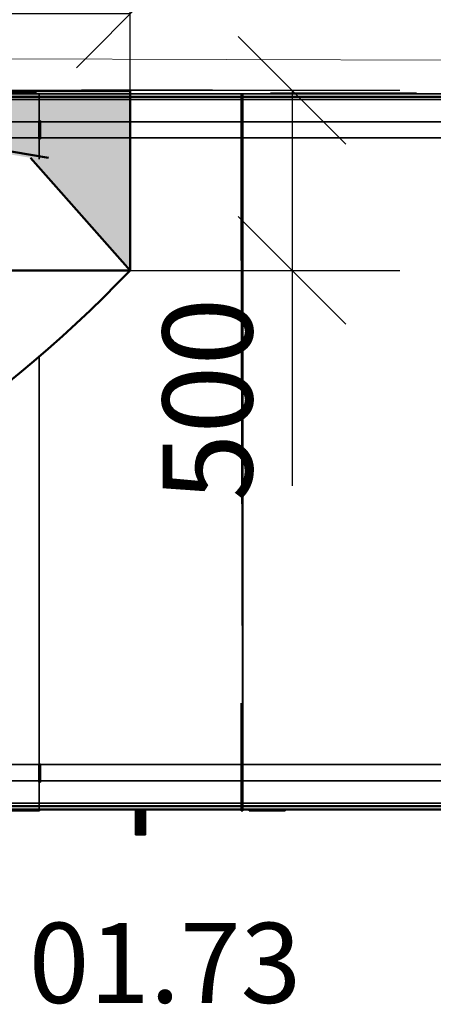
# Model space of a CAD drawing. Units: millimetres. Extents: x 314460 to 1031330, y -109392 to 197899.
# Drawn here: x 427141 to 428294, y -65714 to -62974 of the extents above; entities that cross this region are included whole.
import ezdxf

# ---------------------------------------------------------------- set-up
doc = ezdxf.new("R2010")
doc.units = ezdxf.units.MM
for name, color, linetype, lineweight in [('_DXF stavba', 9, 'Continuous', 13), ('_VZT_odvod', 1, 'Continuous', 50), ('_VZT_tenka', 7, 'Continuous', 25), ('_VZT_zariadenie', 6, 'Continuous', 50)]:
    doc.layers.add(name, color=color, linetype=linetype, lineweight=lineweight)
doc.styles.add('ISOCP', font='isocpeur.ttf')
doc.styles.add('pismo M100', font='isocp.shx', dxfattribs={"height": 250})
doc.dimstyles.new('koty M100', dxfattribs={"dimtxt": 250, "dimasz": 300, "dimexe": 300, "dimexo": 0, "dimgap": 62.5, "dimtad": 1, "dimrnd": 10, "dimtxsty": 'pismo M100', "dimblk": 'OBLIQUE', "dimcen": 300, "dimclrd": 256, "dimclre": 256, "dimclrt": 256, "dimadec": 0, "dimazin": 0, "dimtfac": 1, "dimtofl": 0, "dimtmove": 2, "dimatfit": 3, "dimldrblk": 'OBLIQUE', "dimfxl": 500, "dimfxlon": 1, "dimtfill": 1, "dimtfillclr": 256, "dimlwd": -1, "dimlwe": -1, "dimarcsym": 0})

# ---------------------------------------------------------------- blocks, each defined once
blk = doc.blocks.new('z_icon_pre_pleathfilter.simple')
for p, q in [((-71.9, 344.2), (71.9, 344.2)), ((-71.9, 344.2), (71.9, 344.2)), ((-71.9, -344.2), (-71.9, 344.2)), ((-71.9, -344.2), (-71.9, 344.2)), ((-71.9, 344.2), (71.9, 258.1)), ((-71.9, 344.2), (71.9, 258.1)), ((-71.9, 344.2), (71.9, 344.2)), ((-71.9, 344.2), (71.9, 344.2)), ((-71.9, -344.2), (-71.9, 344.2)), ((-71.9, -344.2), (-71.9, 344.2)), ((-71.9, 344.2), (71.9, 258.1)), ((-71.9, 344.2), (71.9, 258.1)), ((71.9, 344.2), (71.9, -344.2)), ((71.9, 344.2), (71.9, -344.2)), ((71.9, 344.2), (71.9, -344.2)), ((71.9, 344.2), (71.9, -344.2)), ((71.9, 258.1), (-71.9, 172.1)), ((71.9, 258.1), (-71.9, 172.1)), ((71.9, 258.1), (-71.9, 172.1)), ((71.9, 258.1), (-71.9, 172.1)), ((-71.9, 172.1), (71.9, 86)), ((-71.9, 172.1), (71.9, 86)), ((-71.9, 172.1), (71.9, 86)), ((-71.9, 172.1), (71.9, 86)), ((71.9, 86), (-71.9, 0)), ((71.9, 86), (-71.9, 0)), ((71.9, 86), (-71.9, 0)), ((71.9, 86), (-71.9, 0)), ((-71.9, 0), (71.9, -86.1)), ((-71.9, 0), (71.9, -86.1)), ((-71.9, 0), (71.9, -86.1)), ((-71.9, 0), (71.9, -86.1)), ((71.9, -86.1), (-71.9, -172.1)), ((71.9, -86.1), (-71.9, -172.1)), ((71.9, -86.1), (-71.9, -172.1)), ((71.9, -86.1), (-71.9, -172.1)), ((-71.9, -172.1), (71.9, -258.1)), ((-71.9, -172.1), (71.9, -258.1)), ((-71.9, -172.1), (71.9, -258.1)), ((-71.9, -172.1), (71.9, -258.1)), ((71.9, -258.1), (-71.9, -344.2)), ((71.9, -258.1), (-71.9, -344.2)), ((71.9, -258.1), (-71.9, -344.2)), ((71.9, -258.1), (-71.9, -344.2)), ((71.9, -344.2), (-71.9, -344.2)), ((71.9, -344.2), (-71.9, -344.2)), ((71.9, -344.2), (-71.9, -344.2)), ((71.9, -344.2), (-71.9, -344.2))]:
    blk.add_line(p, q)
blk = doc.blocks.new('z_icon_HCCoil.simple')
for p, q in [((16.9, 81.7), (114, 81.7)), ((16.9, 81.7), (114, 81.7)), ((-76.9, -84.6), (-76.9, 12.2)), ((-76.9, -84.6), (-76.9, 12.2)), ((-125.5, -36.7), (-28.5, -36.7)), ((-125.5, -36.7), (-28.5, -36.7))]:
    blk.add_line(p, q)
blk.add_circle((0, 0), 182.9)
blk = doc.blocks.new('z_icon_RX.simple')
for q in [(34.3, -45.2), (34.3, -45.2), (91.2, -45.2), (91.2, -45.2)]:
    blk.add_line((62.7, -0.3), q)
blk.add_circle((0, 0), 203.6)
for points in [[(-0.1, 165.9), (-61.2, 165.4), (-61.9, 35.5), (-62.9, -0.2)], [(62.7, -0.2), (62.9, 39.2), (61.6, 166.3), (-0.1, 165.9)], [(-62.9, -0.2), (-62.4, -34.2), (-61.8, -166), (-0.1, -166.3)], [(-0.1, -166.3), (61.7, -165), (62.4, -33.6), (62.7, -0.2)]]:
    blk.add_open_spline(points, degree=3)
blk = doc.blocks.new('_Oblique')
at = {"color": 0, "linetype": 'ByBlock', "lineweight": -2}
blk.add_line((-0.5, -0.5), (0.5, 0.5), dxfattribs=at)
blk = doc.blocks.new('*D4709')
at = {"layer": '_VZT_tenka'}
for p, q in [((425591.8, -62859.4), (425591.8, -62059.4)), ((429929.8, -62859.4), (429929.8, -62059.4)), ((429929.8, -62359.4), (425591.8, -62359.4))]:
    blk.add_line(p, q, dxfattribs=at)
at = {"layer": 'Defpoints', "color": 0}
for p in [(425591.8, -62359.4), (425591.8, -63464.6), (429929.8, -63464.6)]:
    blk.add_point(p, dxfattribs=at)
at = {"layer": '_VZT_tenka', "xscale": 300, "yscale": 300, "zscale": 300, "rotation": 180}
blk.add_blockref('_Oblique', (425591.8, -62359.4), dxfattribs=at)
at = {"layer": '_VZT_tenka', "xscale": 300, "yscale": 300, "zscale": 300}
blk.add_blockref('_Oblique', (429929.8, -62359.4), dxfattribs=at)
at = {"layer": '_VZT_tenka', "lineweight": -3, "insert": (427071.8, -62179.2), "char_height": 250, "attachment_point": 5, "style": 'pismo M100', "bg_fill": 3, "box_fill_scale": 1.1, "bg_fill_color": 256, "bg_fill_true_color": 13158600, "bg_fill_transparency": 0}
blk.add_mtext('4340', dxfattribs=at)
blk = doc.blocks.new('*D4712')
at = {"layer": '_VZT_tenka'}
for p, q in [((426049.2, -63171.5), (426049.2, -62657.4)), ((427449.2, -63171.5), (427449.2, -62657.4)), ((427449.2, -62957.4), (426049.2, -62957.4))]:
    blk.add_line(p, q, dxfattribs=at)
at = {"layer": 'Defpoints', "color": 0}
for p in [(426049.2, -62957.4), (426049.2, -63171.5), (427449.2, -63171.5)]:
    blk.add_point(p, dxfattribs=at)
at = {"layer": '_VZT_tenka', "xscale": 300, "yscale": 300, "zscale": 300, "rotation": 180}
blk.add_blockref('_Oblique', (426049.2, -62957.4), dxfattribs=at)
at = {"layer": '_VZT_tenka', "xscale": 300, "yscale": 300, "zscale": 300}
blk.add_blockref('_Oblique', (427449.2, -62957.4), dxfattribs=at)
at = {"layer": '_VZT_tenka', "lineweight": -3, "insert": (426749.2, -62782.3), "char_height": 250, "attachment_point": 5, "style": 'pismo M100', "bg_fill": 3, "box_fill_scale": 1.1, "bg_fill_color": 256, "bg_fill_true_color": 13158600, "bg_fill_transparency": 0}
blk.add_mtext('1400', dxfattribs=at)
blk = doc.blocks.new('*D4713')
at = {"layer": '_VZT_tenka'}
for p, q in [((427449.2, -63170.2), (428200.3, -63170.2)), ((427900.3, -63170.2), (427900.3, -63671.5)), ((427449.2, -63671.5), (428200.3, -63671.5))]:
    blk.add_line(p, q, dxfattribs=at)
at = {"layer": 'Defpoints', "color": 0}
for p in [(427449.2, -63170.2), (427449.2, -63671.5), (427900.3, -63671.5)]:
    blk.add_point(p, dxfattribs=at)
at = {"layer": '_VZT_tenka', "xscale": 300, "yscale": 300, "zscale": 300}
for p, rotation in [((427900.3, -63170.2), 90), ((427900.3, -63671.5), 270)]:
    blk.add_blockref('_Oblique', p, dxfattribs=dict(at, rotation=rotation))
at = {"layer": '_VZT_tenka', "lineweight": -3, "insert": (427697.1, -64031.2), "char_height": 250, "attachment_point": 5, "rotation": 90, "style": 'pismo M100', "bg_fill": 3, "box_fill_scale": 1.1, "bg_fill_color": 256, "bg_fill_true_color": 13158600, "bg_fill_transparency": 0}
blk.add_mtext('500', dxfattribs=at)

msp = doc.modelspace()

# ---------------------------------------------------------------- hatches: boundary and pattern name
at = {"layer": '_VZT_odvod'}
h = msp.add_hatch(color=256, dxfattribs=at)
h.dxf.hatch_style = 1
h.paths.add_polyline_path([(427171.874, -63358.26), (427449.19, -63671.501), (427449.19, -63171.501), (426049.19, -63171.501)])

# ---------------------------------------------------------------- linework, layer by layer
at = {"layer": '_DXF stavba'}
msp.add_line((423600.144, -63072.621, 770), (428488.239, -63086.915, 770), dxfattribs=at)
at = {"layer": '_VZT_odvod'}
for p, q in [((426099.313, -63171.501, 987.5), (427221.997, -63358.26, 987.5)), ((427171.874, -63358.26, 987.5), (427449.19, -63671.501, 987.5))]:
    msp.add_line(p, q, dxfattribs=at)
at = {"layer": '_VZT_odvod', "elevation": 987.5}
msp.add_lwpolyline([(427449.19, -63671.501), (427449.19, -63171.501), (426049.19, -63171.501), (426049.19, -63671.501)], close=True, dxfattribs=at)
at = {"layer": '_VZT_odvod'}
msp.add_arc((424872.63, -61202.409, 987.5), 3568.624, 289.250297, 316.220155, dxfattribs=at)
at = {"layer": '_VZT_tenka'}
for p, q in [((427196.004, -63180.181, -53.75), (426151.49, -63180.181, -53.75)), ((427196.004, -63180.181, 2073.25), (426151.49, -63180.181, 2073.25)), ((426151.49, -63180.181, 2073.25), (427196.004, -63180.181, 2073.25)), ((426151.49, -63180.181, -53.75), (427196.004, -63180.181, -53.75)), ((427196.004, -63196.181, -69.75), (426209.004, -63196.181, -69.75)), ((426209.004, -63196.181, 2089.25), (427196.004, -63196.181, 2089.25)), ((427196.004, -63180.181, 2073.25), (427196.004, -63180.181, -53.75)), ((427196.004, -63196.181, 2089.25), (427196.004, -63180.181, 2073.25)), ((427196.004, -63180.181, -53.75), (427196.004, -63196.181, -69.75)), ((429878.004, -63257.681, -69.75), (426617.375, -63257.681, -69.75)), ((426617.375, -63257.681, -169.75), (429878.004, -63257.681, -169.75)), ((426887.889, -63302.681, -169.75), (429878.004, -63302.681, -169.75)), ((429878.004, -63302.681, -69.75), (426887.889, -63302.681, -69.75)), ((426887.889, -63302.681, -69.75), (429878.004, -63302.681, -69.75)), ((429878.004, -63302.681, -169.75), (426887.889, -63302.681, -169.75))]:
    msp.add_line(p, q, dxfattribs=at)
for points in [[(427196.004, -63361.878, -69.75), (427196.004, -63180.181, -69.75), (427196.004, -63180.181, 1009.75), (427196.004, -63361.878, -69.75)], [(427196.004, -63361.878, -69.75), (427196.004, -63180.181, -69.75), (428891.004, -63180.181, -69.75), (428891.004, -63475.181, -69.75)], [(427196.004, -63361.878, -69.75), (427196.004, -63196.181, -69.75), (428891.004, -63196.181, -69.75), (428891.004, -63475.181, -69.75)], [(427763.504, -64875.181, 2089.25), (427763.504, -63182.681, 2094.25), (427758.504, -63182.681, 2094.25), (427758.504, -63475.181, 2094.25)], [(427758.504, -63475.181, 2089.25), (427758.504, -63182.681, 2089.25), (427763.504, -63182.681, 2089.25), (427763.504, -63475.181, 2089.25)], [(427758.504, -63475.181, 2094.25), (427758.504, -63182.681, 2094.25), (427758.504, -63182.681, 2089.25), (427758.504, -63475.181, 2089.25)], [(427763.504, -63475.181, 2089.25), (427763.504, -63182.681, 2089.25), (427763.504, -63182.681, 2094.25), (427763.504, -64875.181, 2089.25)], [(426617.375, -63257.681, -69.75), (429878.004, -63257.681, -69.75), (429878.004, -63257.681, -169.75), (426617.375, -63257.681, 987.5)], [(428891.004, -63475.181, 2073.25), (428891.004, -65170.181, -69.75), (427196.004, -65170.181, -69.75), (427196.004, -63911.101, 987.5)], [(428891.004, -63475.181, 2073.25), (428891.004, -65154.181, -69.75), (427196.004, -65154.181, -69.75), (427196.004, -63911.101, 987.5)], [(427758.504, -63475.181, 2094.25), (427763.504, -65167.681, 2094.25), (427763.504, -65167.681, 2089.25), (427763.504, -64875.181, 2089.25)], [(427758.504, -64875.181, 2094.25), (427758.504, -65167.681, 2094.25), (427763.504, -65167.681, 2094.25), (427758.504, -63475.181, 2094.25)], [(427196.004, -63911.101, 987.5), (427196.004, -65170.181, -69.75), (426209.004, -65170.181, -69.75), (426209.004, -64875.181, -69.75)], [(427196.004, -63911.101, 987.5), (427196.004, -65170.181, -69.75), (427196.004, -65170.181, 2089.25), (427196.004, -64875.181, 2089.25)], [(427196.004, -64875.181, 1009.75), (427196.004, -65170.181, 1009.75), (427196.004, -65170.181, -69.75), (427196.004, -63911.101, 987.5)], [(427196.004, -63911.101, 987.5), (427196.004, -65154.181, -69.75), (427196.004, -65154.181, -53.75), (427196.004, -64875.181, -53.75)], [(427196.004, -64875.181, -53.75), (427196.004, -65154.181, -53.75), (427196.004, -65154.181, -69.75), (427196.004, -63911.101, 987.5)], [(427196.004, -64875.181, -69.75), (427196.004, -65154.181, -69.75), (425644.004, -65154.181, -69.75), (425644.004, -64875.181, -69.75)], [(425644.004, -64875.181, 2089.25), (425644.004, -65154.181, 2089.25), (427196.004, -65154.181, 2089.25), (427196.004, -64875.181, 2089.25)], [(426209.004, -64875.181, 1009.75), (426209.004, -65170.181, 1009.75), (427196.004, -65170.181, 1009.75), (427196.004, -64875.181, 1009.75)], [(426209.004, -64875.181, 2089.25), (426209.004, -65170.181, 2089.25), (427196.004, -65170.181, 2089.25), (427196.004, -64875.181, 2089.25)], [(427196.004, -64875.181, 1009.75), (427196.004, -65170.181, 1009.75), (426209.004, -65170.181, 1009.75), (426209.004, -64875.181, 1009.75)], [(427196.004, -64875.181, 2089.25), (427196.004, -65170.181, 2089.25), (428891.004, -65170.181, 2089.25), (428891.004, -64875.181, 2089.25)], [(427196.004, -64875.181, 2073.25), (427196.004, -65154.181, 2073.25), (427196.004, -65154.181, -53.75), (427196.004, -64875.181, -53.75)], [(427196.004, -64875.181, 2089.25), (427196.004, -65154.181, 2089.25), (428891.004, -65154.181, 2089.25), (428891.004, -64875.181, 2089.25)], [(427196.004, -64875.181, 2089.25), (427196.004, -65170.181, 2089.25), (427196.004, -65170.181, 1009.75), (427196.004, -64875.181, 1009.75)], [(427196.004, -64875.181, -53.75), (427196.004, -65154.181, -53.75), (427196.004, -65154.181, 2073.25), (427196.004, -64875.181, 2073.25)], [(427196.004, -64875.181, 2073.25), (427196.004, -65154.181, 2073.25), (427196.004, -65154.181, 2089.25), (427196.004, -64875.181, 2089.25)], [(427196.004, -64875.181, 2089.25), (427196.004, -65154.181, 2089.25), (427196.004, -65154.181, 2073.25), (427196.004, -64875.181, 2073.25)], [(427758.504, -64875.181, 2089.25), (427758.504, -65167.681, 2089.25), (427758.504, -65167.681, 2094.25), (427758.504, -64875.181, 2094.25)], [(427763.504, -64875.181, 2089.25), (427763.504, -65167.681, 2089.25), (427758.504, -65167.681, 2089.25), (427758.504, -64875.181, 2089.25)]]:
    msp.add_polyline3d(points, dxfattribs=at)
for points in [[(427196.004, -63180.181, 1009.75), (427196.004, -63180.181, -69.75), (426209.004, -63180.181, -69.75), (426209.004, -63180.181, 1009.75)], [(427196.004, -63180.181, 2089.25), (427196.004, -63180.181, 1009.75), (426209.004, -63180.181, 1009.75), (426209.004, -63180.181, 2089.25)], [(427196.004, -63180.181, -69.75), (427196.004, -63180.181, 2089.25), (428891.004, -63180.181, 2089.25), (428891.004, -63180.181, -69.75)], [(427196.004, -63180.181, -53.75), (427196.004, -63180.181, 2073.25), (428891.004, -63180.181, 2073.25), (428891.004, -63180.181, -53.75)], [(427196.004, -63196.181, -53.75), (427196.004, -63196.181, 2073.25), (427196.004, -63180.181, 2073.25), (427196.004, -63180.181, -53.75)], [(427196.004, -63180.181, 2073.25), (427196.004, -63196.181, 2089.25), (428891.004, -63196.181, 2089.25), (428891.004, -63180.181, 2073.25)], [(427196.004, -63196.181, -69.75), (427196.004, -63180.181, -53.75), (428891.004, -63180.181, -53.75), (428891.004, -63196.181, -69.75)], [(427196.004, -63196.181, 2073.25), (427196.004, -63196.181, 2089.25), (427196.004, -63180.181, 2073.25)], [(427196.004, -63196.181, -69.75), (427196.004, -63196.181, -53.75), (427196.004, -63180.181, -53.75)], [(427196.004, -63180.181, -53.75), (427196.004, -63180.181, 2073.25), (427196.004, -63196.181, 2073.25), (427196.004, -63196.181, -53.75)], [(427196.004, -63180.181, 2073.25), (427196.004, -63196.181, 2089.25), (427196.004, -63196.181, 2073.25)], [(427196.004, -63196.181, -69.75), (427196.004, -63180.181, -53.75), (427196.004, -63196.181, -53.75)], [(427758.504, -63182.681, 2089.25), (427758.504, -63182.681, 2094.25), (427763.504, -63182.681, 2094.25), (427763.504, -63182.681, 2089.25)], [(427194.504, -63255.181, -169.75), (427194.504, -63305.181, -169.75), (427194.504, -63305.181, -69.75), (427194.504, -63255.181, -69.75)], [(427199.504, -63255.181, -69.75), (427199.504, -63255.181, -169.75), (427194.504, -63255.181, -169.75), (427194.504, -63255.181, -69.75)], [(427199.504, -63255.181, -169.75), (427199.504, -63305.181, -169.75), (427194.504, -63305.181, -169.75), (427194.504, -63255.181, -169.75)], [(427194.504, -63255.181, -69.75), (427194.504, -63305.181, -69.75), (427199.504, -63305.181, -69.75), (427199.504, -63255.181, -69.75)], [(427199.504, -63255.181, -69.75), (427199.504, -63305.181, -69.75), (427199.504, -63305.181, -169.75), (427199.504, -63255.181, -169.75)], [(427199.504, -63305.181, -169.75), (427199.504, -63305.181, -69.75), (427194.504, -63305.181, -69.75), (427194.504, -63305.181, -169.75)], [(425644.004, -65046.681, -169.75), (425644.004, -65046.681, -69.75), (429878.004, -65046.681, -69.75), (429878.004, -65046.681, -169.75)], [(425644.004, -65046.681, -69.75), (425644.004, -65091.681, -69.75), (429878.004, -65091.681, -69.75), (429878.004, -65046.681, -69.75)], [(429878.004, -65046.681, -169.75), (429878.004, -65091.681, -169.75), (425644.004, -65091.681, -169.75), (425644.004, -65046.681, -169.75)], [(427194.504, -65045.181, -169.75), (427194.504, -65095.181, -169.75), (427194.504, -65095.181, -69.75), (427194.504, -65045.181, -69.75)], [(427199.504, -65045.181, -69.75), (427199.504, -65045.181, -169.75), (427194.504, -65045.181, -169.75), (427194.504, -65045.181, -69.75)], [(427199.504, -65045.181, -169.75), (427199.504, -65095.181, -169.75), (427194.504, -65095.181, -169.75), (427194.504, -65045.181, -169.75)], [(427194.504, -65045.181, -69.75), (427194.504, -65095.181, -69.75), (427199.504, -65095.181, -69.75), (427199.504, -65045.181, -69.75)], [(427199.504, -65045.181, -69.75), (427199.504, -65095.181, -69.75), (427199.504, -65095.181, -169.75), (427199.504, -65045.181, -169.75)], [(425644.004, -65091.681, -69.75), (425644.004, -65091.681, -169.75), (429878.004, -65091.681, -169.75), (429878.004, -65091.681, -69.75)], [(427199.504, -65095.181, -169.75), (427199.504, -65095.181, -69.75), (427194.504, -65095.181, -69.75), (427194.504, -65095.181, -169.75)], [(427196.004, -65170.181, 2073.25), (427196.004, -65154.181, 2089.25), (425644.004, -65154.181, 2089.25), (425644.004, -65170.181, 2073.25)], [(427196.004, -65154.181, -69.75), (427196.004, -65170.181, -53.75), (425644.004, -65170.181, -53.75), (425644.004, -65154.181, -69.75)], [(427196.004, -65170.181, -53.75), (427196.004, -65170.181, 2073.25), (425644.004, -65170.181, 2073.25), (425644.004, -65170.181, -53.75)], [(427196.004, -65170.181, -69.75), (427196.004, -65170.181, 1009.75), (426209.004, -65170.181, 1009.75), (426209.004, -65170.181, -69.75)], [(427196.004, -65170.181, 1009.75), (427196.004, -65170.181, 2089.25), (426209.004, -65170.181, 2089.25), (426209.004, -65170.181, 1009.75)], [(426209.504, -65170.181, -35.25), (426209.504, -65175.181, -35.25), (427196.504, -65175.181, -35.25), (427196.504, -65170.181, -35.25)], [(426209.504, -65175.181, -40.25), (426209.504, -65170.181, -40.25), (427196.504, -65170.181, -40.25), (427196.504, -65175.181, -40.25)], [(427196.504, -65170.181, -35.25), (427196.504, -65170.181, -40.25), (426209.504, -65170.181, -40.25), (426209.504, -65170.181, -35.25)], [(426209.504, -65170.181, 2059.75), (426209.504, -65175.181, 2059.75), (427196.504, -65175.181, 2059.75), (427196.504, -65170.181, 2059.75)], [(426209.504, -65175.181, 2054.75), (426209.504, -65170.181, 2054.75), (427196.504, -65170.181, 2054.75), (427196.504, -65175.181, 2054.75)], [(427196.504, -65170.181, 2059.75), (427196.504, -65170.181, 2054.75), (426209.504, -65170.181, 2054.75), (426209.504, -65170.181, 2059.75)], [(426209.504, -65175.181, -35.25), (426209.504, -65175.181, -40.25), (427196.504, -65175.181, -40.25), (427196.504, -65175.181, -35.25)], [(426209.504, -65175.181, 2059.75), (426209.504, -65175.181, 2054.75), (427196.504, -65175.181, 2054.75), (427196.504, -65175.181, 2059.75)], [(427076.004, -65170.181, 170.25), (427076.004, -65175.181, 170.25), (427176.004, -65175.181, 170.25), (427176.004, -65170.181, 170.25)], [(427076.004, -65175.181, 90.25), (427076.004, -65170.181, 90.25), (427176.004, -65170.181, 90.25), (427176.004, -65175.181, 90.25)], [(427176.004, -65170.181, 170.25), (427176.004, -65170.181, 90.25), (427076.004, -65170.181, 90.25), (427076.004, -65170.181, 170.25)], [(427076.004, -65170.181, 1048.75), (427076.004, -65175.181, 1048.75), (427176.004, -65175.181, 1048.75), (427176.004, -65170.181, 1048.75)], [(427076.004, -65175.181, 968.75), (427076.004, -65170.181, 968.75), (427176.004, -65170.181, 968.75), (427176.004, -65175.181, 968.75)], [(427176.004, -65170.181, 1048.75), (427176.004, -65170.181, 968.75), (427076.004, -65170.181, 968.75), (427076.004, -65170.181, 1048.75)], [(427076.004, -65170.181, 1929.25), (427076.004, -65175.181, 1929.25), (427176.004, -65175.181, 1929.25), (427176.004, -65170.181, 1929.25)], [(427076.004, -65175.181, 1849.25), (427076.004, -65170.181, 1849.25), (427176.004, -65170.181, 1849.25), (427176.004, -65175.181, 1849.25)], [(427176.004, -65170.181, 1929.25), (427176.004, -65170.181, 1849.25), (427076.004, -65170.181, 1849.25), (427076.004, -65170.181, 1929.25)], [(427076.004, -65175.181, 170.25), (427076.004, -65175.181, 90.25), (427176.004, -65175.181, 90.25), (427176.004, -65175.181, 170.25)], [(427076.004, -65175.181, 1048.75), (427076.004, -65175.181, 968.75), (427176.004, -65175.181, 968.75), (427176.004, -65175.181, 1048.75)], [(427076.004, -65175.181, 1929.25), (427076.004, -65175.181, 1849.25), (427176.004, -65175.181, 1849.25), (427176.004, -65175.181, 1929.25)], [(427176.004, -65175.181, 170.25), (427176.004, -65175.181, 90.25), (427176.004, -65170.181, 90.25), (427176.004, -65170.181, 170.25)], [(427176.004, -65175.181, 1048.75), (427176.004, -65175.181, 968.75), (427176.004, -65170.181, 968.75), (427176.004, -65170.181, 1048.75)], [(427176.004, -65175.181, 1929.25), (427176.004, -65175.181, 1849.25), (427176.004, -65170.181, 1849.25), (427176.004, -65170.181, 1929.25)], [(427196.004, -65170.181, -53.75), (427196.004, -65170.181, 2073.25), (427196.004, -65154.181, 2073.25), (427196.004, -65154.181, -53.75)], [(428891.004, -65170.181, 2073.25), (428891.004, -65154.181, 2089.25), (427196.004, -65154.181, 2089.25), (427196.004, -65170.181, 2073.25)], [(428891.004, -65154.181, -69.75), (428891.004, -65170.181, -53.75), (427196.004, -65170.181, -53.75), (427196.004, -65154.181, -69.75)], [(427196.004, -65170.181, 2073.25), (427196.004, -65154.181, 2089.25), (427196.004, -65154.181, 2073.25)], [(427196.004, -65154.181, -69.75), (427196.004, -65170.181, -53.75), (427196.004, -65154.181, -53.75)], [(427196.004, -65154.181, -53.75), (427196.004, -65154.181, 2073.25), (427196.004, -65170.181, 2073.25), (427196.004, -65170.181, -53.75)], [(427196.004, -65154.181, 2073.25), (427196.004, -65154.181, 2089.25), (427196.004, -65170.181, 2073.25)], [(427196.004, -65154.181, -69.75), (427196.004, -65154.181, -53.75), (427196.004, -65170.181, -53.75)], [(427196.004, -65170.181, 2089.25), (427196.004, -65170.181, -69.75), (428891.004, -65170.181, -69.75), (428891.004, -65170.181, 2089.25)], [(427196.004, -65170.181, -35.25), (427196.004, -65170.181, -40.25), (427196.004, -65172.181, -40.25), (427196.004, -65172.181, -35.25)], [(427196.004, -65170.181, -35.25), (427196.004, -65172.181, -35.25), (429196.004, -65172.181, -35.25), (429196.004, -65170.181, -35.25)], [(427196.004, -65172.181, -40.25), (427196.004, -65170.181, -40.25), (429196.004, -65170.181, -40.25), (429196.004, -65172.181, -40.25)], [(429196.004, -65170.181, -35.25), (429196.004, -65170.181, -40.25), (427196.004, -65170.181, -40.25), (427196.004, -65170.181, -35.25)], [(427196.004, -65170.181, 2059.75), (427196.004, -65170.181, 2054.75), (427196.004, -65172.181, 2054.75), (427196.004, -65172.181, 2059.75)], [(427196.004, -65170.181, 2059.75), (427196.004, -65172.181, 2059.75), (429196.004, -65172.181, 2059.75), (429196.004, -65170.181, 2059.75)], [(427196.004, -65172.181, 2054.75), (427196.004, -65170.181, 2054.75), (429196.004, -65170.181, 2054.75), (429196.004, -65172.181, 2054.75)], [(429196.004, -65170.181, 2059.75), (429196.004, -65170.181, 2054.75), (427196.004, -65170.181, 2054.75), (427196.004, -65170.181, 2059.75)], [(428891.004, -65170.181, -53.75), (428891.004, -65170.181, 2073.25), (427196.004, -65170.181, 2073.25), (427196.004, -65170.181, -53.75)], [(427196.004, -65172.181, -35.25), (427196.004, -65172.181, -40.25), (429196.004, -65172.181, -40.25), (429196.004, -65172.181, -35.25)], [(427196.004, -65172.181, 2059.75), (427196.004, -65172.181, 2054.75), (429196.004, -65172.181, 2054.75), (429196.004, -65172.181, 2059.75)], [(427196.504, -65175.181, -35.25), (427196.504, -65175.181, -40.25), (427196.504, -65170.181, -40.25), (427196.504, -65170.181, -35.25)], [(427196.504, -65175.181, 2059.75), (427196.504, -65175.181, 2054.75), (427196.504, -65170.181, 2054.75), (427196.504, -65170.181, 2059.75)], [(427464.273, -65242.181, 1012.481), (427464.273, -65170.181, 1012.481), (427464.004, -65170.181, 1009.75), (427464.004, -65242.181, 1009.75)], [(427464.004, -65242.181, 1009.75), (427464.004, -65170.181, 1009.75), (427464.273, -65170.181, 1007.019), (427464.273, -65242.181, 1007.019)], [(427464.273, -65170.181, 1007.019), (427464.004, -65170.181, 1009.75), (427464.273, -65170.181, 1007.019), (427478.004, -65170.181, 1009.75)], [(427465.069, -65242.181, 1015.108), (427465.069, -65170.181, 1015.108), (427464.273, -65170.181, 1012.481), (427464.273, -65242.181, 1012.481)], [(427464.273, -65242.181, 1007.019), (427464.273, -65170.181, 1007.019), (427465.069, -65170.181, 1004.393), (427465.069, -65242.181, 1004.393)], [(427464.273, -65170.181, 1012.481), (427465.069, -65170.181, 1015.108), (427464.273, -65170.181, 1012.481), (427478.004, -65170.181, 1009.75)], [(427466.363, -65242.181, 1017.528), (427466.363, -65170.181, 1017.528), (427465.069, -65170.181, 1015.108), (427465.069, -65242.181, 1015.108)], [(427465.069, -65242.181, 1004.393), (427465.069, -65170.181, 1004.393), (427466.363, -65170.181, 1001.972), (427466.363, -65242.181, 1001.972)], [(427466.363, -65170.181, 1001.972), (427465.069, -65170.181, 1004.393), (427466.363, -65170.181, 1001.972), (427478.004, -65170.181, 1009.75)], [(427468.104, -65242.181, 1019.65), (427468.104, -65170.181, 1019.65), (427466.363, -65170.181, 1017.528), (427466.363, -65242.181, 1017.528)], [(427466.363, -65242.181, 1001.972), (427466.363, -65170.181, 1001.972), (427468.104, -65170.181, 999.851), (427468.104, -65242.181, 999.851)], [(427466.363, -65170.181, 1017.528), (427468.104, -65170.181, 1019.65), (427466.363, -65170.181, 1017.528), (427478.004, -65170.181, 1009.75)], [(427470.226, -65242.181, 1021.391), (427470.226, -65170.181, 1021.391), (427468.104, -65170.181, 1019.65), (427468.104, -65242.181, 1019.65)], [(427468.104, -65242.181, 999.851), (427468.104, -65170.181, 999.851), (427470.226, -65170.181, 998.11), (427470.226, -65242.181, 998.11)], [(427470.226, -65170.181, 998.11), (427468.104, -65170.181, 999.851), (427470.226, -65170.181, 998.11), (427478.004, -65170.181, 1009.75)], [(427472.646, -65242.181, 1022.684), (427472.646, -65170.181, 1022.684), (427470.226, -65170.181, 1021.391), (427470.226, -65242.181, 1021.391)], [(427470.226, -65242.181, 998.11), (427470.226, -65170.181, 998.11), (427472.646, -65170.181, 996.816), (427472.646, -65242.181, 996.816)], [(427470.226, -65170.181, 1021.391), (427472.646, -65170.181, 1022.684), (427470.226, -65170.181, 1021.391), (427478.004, -65170.181, 1009.75)], [(427475.272, -65242.181, 1023.481), (427475.272, -65170.181, 1023.481), (427472.646, -65170.181, 1022.684), (427472.646, -65242.181, 1022.684)], [(427472.646, -65242.181, 996.816), (427472.646, -65170.181, 996.816), (427475.272, -65170.181, 996.019), (427475.272, -65242.181, 996.019)], [(427475.272, -65170.181, 996.019), (427472.646, -65170.181, 996.816), (427475.272, -65170.181, 996.019), (427478.004, -65170.181, 1009.75)], [(427478.004, -65242.181, 1023.75), (427478.004, -65170.181, 1023.75), (427475.272, -65170.181, 1023.481), (427475.272, -65242.181, 1023.481)], [(427475.272, -65242.181, 996.019), (427475.272, -65170.181, 996.019), (427478.004, -65170.181, 995.75), (427478.004, -65242.181, 995.75)], [(427475.272, -65170.181, 1023.481), (427478.004, -65170.181, 1023.75), (427475.272, -65170.181, 1023.481), (427478.004, -65170.181, 1009.75)], [(427478.004, -65242.181, 995.75), (427478.004, -65170.181, 995.75), (427480.735, -65170.181, 996.019), (427480.735, -65242.181, 996.019)], [(427480.735, -65242.181, 1023.481), (427480.735, -65170.181, 1023.481), (427478.004, -65170.181, 1023.75), (427478.004, -65242.181, 1023.75)], [(427480.735, -65170.181, 996.019), (427478.004, -65170.181, 995.75), (427480.735, -65170.181, 996.019), (427478.004, -65170.181, 1009.75)], [(427485.782, -65170.181, 998.11), (427483.361, -65170.181, 996.816), (427485.782, -65170.181, 998.11), (427478.004, -65170.181, 1009.75)], [(427489.644, -65170.181, 1001.972), (427487.903, -65170.181, 999.851), (427489.644, -65170.181, 1001.972), (427478.004, -65170.181, 1009.75)], [(427491.735, -65170.181, 1007.019), (427490.938, -65170.181, 1004.393), (427491.735, -65170.181, 1007.019), (427478.004, -65170.181, 1009.75)], [(427491.735, -65170.181, 1012.481), (427492.004, -65170.181, 1009.75), (427491.735, -65170.181, 1012.481), (427478.004, -65170.181, 1009.75)], [(427489.644, -65170.181, 1017.528), (427490.938, -65170.181, 1015.108), (427489.644, -65170.181, 1017.528), (427478.004, -65170.181, 1009.75)], [(427485.782, -65170.181, 1021.391), (427487.903, -65170.181, 1019.65), (427485.782, -65170.181, 1021.391), (427478.004, -65170.181, 1009.75)], [(427480.735, -65170.181, 1023.481), (427483.361, -65170.181, 1022.684), (427480.735, -65170.181, 1023.481), (427478.004, -65170.181, 1009.75)], [(427480.735, -65242.181, 996.019), (427480.735, -65170.181, 996.019), (427483.361, -65170.181, 996.816), (427483.361, -65242.181, 996.816)], [(427483.361, -65242.181, 1022.684), (427483.361, -65170.181, 1022.684), (427480.735, -65170.181, 1023.481), (427480.735, -65242.181, 1023.481)], [(427483.361, -65242.181, 996.816), (427483.361, -65170.181, 996.816), (427485.782, -65170.181, 998.11), (427485.782, -65242.181, 998.11)], [(427485.782, -65242.181, 1021.391), (427485.782, -65170.181, 1021.391), (427483.361, -65170.181, 1022.684), (427483.361, -65242.181, 1022.684)], [(427485.782, -65242.181, 998.11), (427485.782, -65170.181, 998.11), (427487.903, -65170.181, 999.851), (427487.903, -65242.181, 999.851)], [(427487.903, -65242.181, 1019.65), (427487.903, -65170.181, 1019.65), (427485.782, -65170.181, 1021.391), (427485.782, -65242.181, 1021.391)], [(427487.903, -65242.181, 999.851), (427487.903, -65170.181, 999.851), (427489.644, -65170.181, 1001.972), (427489.644, -65242.181, 1001.972)], [(427489.644, -65242.181, 1017.528), (427489.644, -65170.181, 1017.528), (427487.903, -65170.181, 1019.65), (427487.903, -65242.181, 1019.65)], [(427489.644, -65242.181, 1001.972), (427489.644, -65170.181, 1001.972), (427490.938, -65170.181, 1004.393), (427490.938, -65242.181, 1004.393)], [(427490.938, -65242.181, 1015.108), (427490.938, -65170.181, 1015.108), (427489.644, -65170.181, 1017.528), (427489.644, -65242.181, 1017.528)], [(427490.938, -65242.181, 1004.393), (427490.938, -65170.181, 1004.393), (427491.735, -65170.181, 1007.019), (427491.735, -65242.181, 1007.019)], [(427491.735, -65242.181, 1012.481), (427491.735, -65170.181, 1012.481), (427490.938, -65170.181, 1015.108), (427490.938, -65242.181, 1015.108)], [(427491.735, -65242.181, 1007.019), (427491.735, -65170.181, 1007.019), (427492.004, -65170.181, 1009.75), (427492.004, -65242.181, 1009.75)], [(427492.004, -65242.181, 1009.75), (427492.004, -65170.181, 1009.75), (427491.735, -65170.181, 1012.481), (427491.735, -65242.181, 1012.481)], [(427758.504, -65167.681, 2094.25), (427758.504, -65167.681, 2089.25), (427763.504, -65167.681, 2089.25), (427763.504, -65167.681, 2094.25)], [(427758.504, -65170.181, 2079.25), (427758.504, -65170.181, -50.75), (427758.504, -65175.181, -50.75), (427758.504, -65175.181, 2079.25)], [(427758.504, -65170.181, 2079.25), (427758.504, -65175.181, 2079.25), (427763.504, -65175.181, 2079.25), (427763.504, -65170.181, 2079.25)], [(427758.504, -65175.181, -50.75), (427758.504, -65170.181, -50.75), (427763.504, -65170.181, -50.75), (427763.504, -65175.181, -50.75)], [(427763.504, -65170.181, 2079.25), (427763.504, -65170.181, -50.75), (427758.504, -65170.181, -50.75), (427758.504, -65170.181, 2079.25)], [(427758.504, -65175.181, 2079.25), (427758.504, -65175.181, -50.75), (427763.504, -65175.181, -50.75), (427763.504, -65175.181, 2079.25)], [(427763.504, -65175.181, 2079.25), (427763.504, -65175.181, -50.75), (427763.504, -65170.181, -50.75), (427763.504, -65170.181, 2079.25)], [(427781.004, -65170.181, 170.25), (427781.004, -65170.181, 90.25), (427781.004, -65175.181, 90.25), (427781.004, -65175.181, 170.25)], [(427781.004, -65170.181, 170.25), (427781.004, -65175.181, 170.25), (427881.004, -65175.181, 170.25), (427881.004, -65170.181, 170.25)], [(427781.004, -65175.181, 90.25), (427781.004, -65170.181, 90.25), (427881.004, -65170.181, 90.25), (427881.004, -65175.181, 90.25)], [(427881.004, -65170.181, 170.25), (427881.004, -65170.181, 90.25), (427781.004, -65170.181, 90.25), (427781.004, -65170.181, 170.25)], [(427781.004, -65170.181, 1929.25), (427781.004, -65170.181, 1849.25), (427781.004, -65175.181, 1849.25), (427781.004, -65175.181, 1929.25)], [(427781.004, -65170.181, 1929.25), (427781.004, -65175.181, 1929.25), (427881.004, -65175.181, 1929.25), (427881.004, -65170.181, 1929.25)], [(427781.004, -65175.181, 1849.25), (427781.004, -65170.181, 1849.25), (427881.004, -65170.181, 1849.25), (427881.004, -65175.181, 1849.25)], [(427881.004, -65170.181, 1929.25), (427881.004, -65170.181, 1849.25), (427781.004, -65170.181, 1849.25), (427781.004, -65170.181, 1929.25)], [(427781.004, -65175.181, 170.25), (427781.004, -65175.181, 90.25), (427881.004, -65175.181, 90.25), (427881.004, -65175.181, 170.25)], [(427781.004, -65175.181, 1929.25), (427781.004, -65175.181, 1849.25), (427881.004, -65175.181, 1849.25), (427881.004, -65175.181, 1929.25)], [(427881.004, -65175.181, 170.25), (427881.004, -65175.181, 90.25), (427881.004, -65170.181, 90.25), (427881.004, -65170.181, 170.25)], [(427881.004, -65175.181, 1929.25), (427881.004, -65175.181, 1849.25), (427881.004, -65170.181, 1849.25), (427881.004, -65170.181, 1929.25)], [(427465.069, -65242.181, 1015.108), (427464.273, -65242.181, 1012.481), (427464.004, -65242.181, 1009.75), (427478.004, -65242.181, 1009.75)], [(427464.004, -65242.181, 1009.75), (427464.273, -65242.181, 1007.019), (427465.069, -65242.181, 1004.393), (427478.004, -65242.181, 1009.75)], [(427468.104, -65242.181, 1019.65), (427466.363, -65242.181, 1017.528), (427465.069, -65242.181, 1015.108), (427478.004, -65242.181, 1009.75)], [(427465.069, -65242.181, 1004.393), (427466.363, -65242.181, 1001.972), (427468.104, -65242.181, 999.851), (427478.004, -65242.181, 1009.75)], [(427472.646, -65242.181, 1022.684), (427470.226, -65242.181, 1021.391), (427468.104, -65242.181, 1019.65), (427478.004, -65242.181, 1009.75)], [(427468.104, -65242.181, 999.851), (427470.226, -65242.181, 998.11), (427472.646, -65242.181, 996.816), (427478.004, -65242.181, 1009.75)], [(427478.004, -65242.181, 1023.75), (427475.272, -65242.181, 1023.481), (427472.646, -65242.181, 1022.684), (427478.004, -65242.181, 1009.75)], [(427472.646, -65242.181, 996.816), (427475.272, -65242.181, 996.019), (427478.004, -65242.181, 995.75), (427478.004, -65242.181, 1009.75)], [(427478.004, -65242.181, 995.75), (427480.735, -65242.181, 996.019), (427483.361, -65242.181, 996.816), (427478.004, -65242.181, 1009.75)], [(427483.361, -65242.181, 996.816), (427485.782, -65242.181, 998.11), (427487.903, -65242.181, 999.851), (427478.004, -65242.181, 1009.75)], [(427487.903, -65242.181, 999.851), (427489.644, -65242.181, 1001.972), (427490.938, -65242.181, 1004.393), (427478.004, -65242.181, 1009.75)], [(427490.938, -65242.181, 1004.393), (427491.735, -65242.181, 1007.019), (427492.004, -65242.181, 1009.75), (427478.004, -65242.181, 1009.75)], [(427492.004, -65242.181, 1009.75), (427491.735, -65242.181, 1012.481), (427490.938, -65242.181, 1015.108), (427478.004, -65242.181, 1009.75)], [(427490.938, -65242.181, 1015.108), (427489.644, -65242.181, 1017.528), (427487.903, -65242.181, 1019.65), (427478.004, -65242.181, 1009.75)], [(427487.903, -65242.181, 1019.65), (427485.782, -65242.181, 1021.391), (427483.361, -65242.181, 1022.684), (427478.004, -65242.181, 1009.75)], [(427483.361, -65242.181, 1022.684), (427480.735, -65242.181, 1023.481), (427478.004, -65242.181, 1023.75), (427478.004, -65242.181, 1009.75)]]:
    msp.add_3dface(points, dxfattribs=at)
at = {"layer": '_VZT_zariadenie', "elevation": 993}
for points in [[(429922.004, -64875.181), (429922.004, -63188.181), (426199.582, -63188.181)], [(425600.004, -64699.963), (425600.004, -65162.181), (429922.004, -65162.181), (429922.004, -64875.181)]]:
    msp.add_lwpolyline(points, dxfattribs=at)

# ---------------------------------------------------------------- block references
at = {"layer": '_VZT_tenka', "extrusion": (1.22465e-16, -1, -3.44509e-16), "rotation": 180}
msp.add_blockref('z_icon_pre_pleathfilter.simple', (427116.004, 470, 63175.181), dxfattribs=at)
at = {"layer": '_VZT_tenka', "extrusion": (1.22465e-16, 1, -3.44509e-16), "rotation": 180}
msp.add_blockref('z_icon_HCCoil.simple', (-427496.004, 1729.25, -63170.181), dxfattribs=at)
at = {"layer": '_VZT_tenka', "extrusion": (2.73235e-32, -1, -3.44509e-16), "rotation": 180}
msp.add_blockref('z_icon_RX.simple', (428043.504, 1009.75, 63178.181), dxfattribs=at)
at = {"layer": '_VZT_tenka', "extrusion": (0, 1, -3.44509e-16), "rotation": 180}
for name, p in [('z_icon_HCCoil.simple', (-427496.004, 1729.25, -65172.181)), ('z_icon_RX.simple', (-428043.504, 1009.75, -65172.181))]:
    msp.add_blockref(name, p, dxfattribs=at)

# ---------------------------------------------------------------- texts
at = {"layer": '_DXF stavba', "insert": (427546.161, -65598.22, 770), "char_height": 222.75, "attachment_point": 5, "style": 'ISOCP'}
msp.add_mtext_dynamic_manual_height_columns('01.73', width=672.00351, gutter_width=500, heights=[0], dxfattribs=at)

# ---------------------------------------------------------------- next in the draw order: dimensions: what is measured, and where the dimension line sits
at = {"layer": '_VZT_tenka', "lineweight": -3}
dim = msp.add_linear_dim(base=(425591.803, -62359.377, 770), p1=(429929.803, -63464.578, 770), p2=(425591.803, -63464.578, 770), angle=180, dimstyle='koty M100', dxfattribs=at)
dim.commit()
dim.dimension.update_dxf_attribs({"geometry": '*D4709', "text_midpoint": (427071.774, -62179.15, 770), "dimtype": 160})

# ---------------------------------------------------------------- next in the draw order: dimensions: what is measured, and where the dimension line sits
dim = msp.add_linear_dim(base=(426049.19, -62957.438, 1906.049), p1=(427449.19, -63171.501, 1906.049), p2=(426049.19, -63171.501, 1906.049), angle=180, dimstyle='koty M100', dxfattribs=at)
dim.commit()
dim.dimension.update_dxf_attribs({"geometry": '*D4712', "text_midpoint": (426749.19, -62782.34, 1906.049)})

# ---------------------------------------------------------------- next in the draw order: dimensions: what is measured, and where the dimension line sits
dim = msp.add_linear_dim(base=(427900.28, -63671.501, 1906.049), p1=(427449.19, -63170.181, 1906.049), p2=(427449.19, -63671.501, 1906.049), angle=90, dimstyle='koty M100', dxfattribs=at)
dim.commit()
dim.dimension.update_dxf_attribs({"geometry": '*D4713', "text_midpoint": (427697.091, -64031.151, 1906.049), "dimtype": 160})

# ---------------------------------------------------------------- next in the draw order: linework, layer by layer
msp.add_line((427900.28, -63671.501, 1906.049), (427900.28, -64270.788, 1906.049), dxfattribs=at)

doc.saveas('drawing.dxf')
